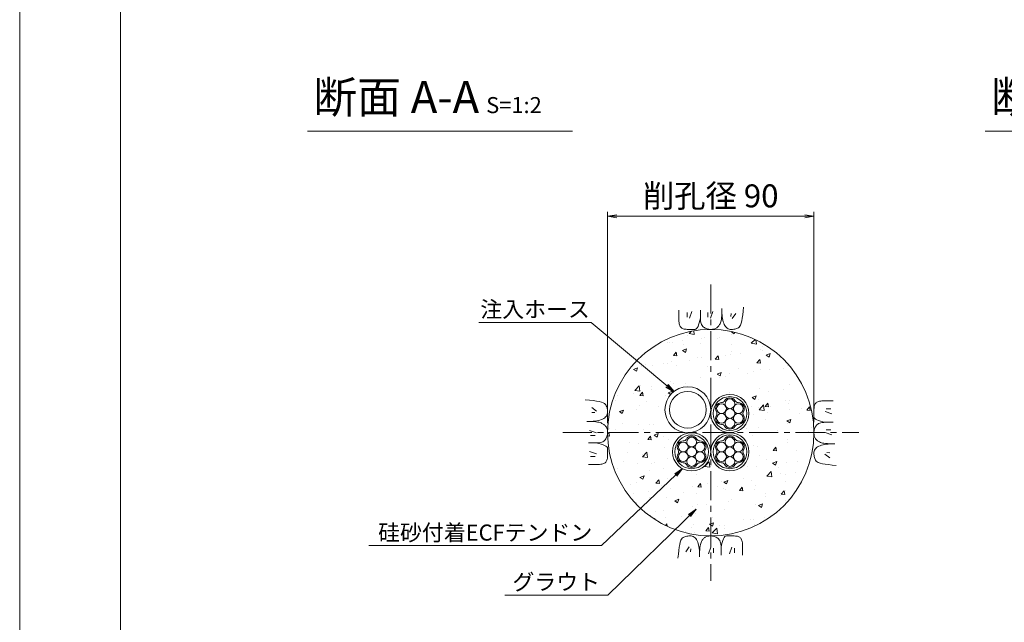
# Model space of a CAD drawing. Units: millimetres. Extents: x 0 to 1297, y 0 to 594.
# Drawn here: x 0 to 215, y 287 to 418 of the extents above; entities that cross this region are included whole.
import ezdxf
from ezdxf.enums import TextEntityAlignment as Align

# ---------------------------------------------------------------- set-up
doc = ezdxf.new("R2010")
doc.units = ezdxf.units.MM
doc.linetypes.add('CENTER', pattern=[101.6, 63.5, -12.7, 12.7, -12.7])
for name, color, linetype, lineweight in [('C-TTL', 2, 'Continuous', 18), ('D-BMK', 2, 'CENTER', 13), ('D-BYP', 5, 'Continuous', 13), ('D-STR-DIM', 7, 'Continuous', 13), ('D-STR-HTXT', 7, 'Continuous', 13), ('D-STR-MTXT', 7, 'Continuous', 13), ('D-STR-STR1', 1, 'Continuous', 18), ('D-STR-STR5', 6, 'Continuous', 13), ('D-STR-STR6', 4, 'Continuous', 18)]:
    doc.layers.add(name, color=color, linetype=linetype, lineweight=lineweight)
doc.layers.add('C-TTL2', color=2, linetype='Continuous', lineweight=18, plot=False)
doc.styles.add('MSG', font='MS Gothic.ttf')
doc.styles.add('YOKO_GOTHIC', font='MS Gothic.ttf')
doc.dimstyles.new('DIM5', dxfattribs={"dimscale": 0, "dimtxt": 3.5, "dimasz": 1, "dimexe": 0.5, "dimexo": 0.5, "dimgap": 0.5, "dimtad": 1, "dimdec": 0, "dimlfac": 5, "dimzin": 0, "dimdsep": 46, "dimtxsty": 'MSG', "dimblk": 'ehd5-4 _OPEN', "dimcen": 0.09, "dimclrd": 256, "dimclre": 256, "dimadec": 0, "dimazin": 0, "dimtfac": 1, "dimtdec": 0, "dimtmove": 2, "dimatfit": 3, "dimldrblk": 'ehd5-4 _OPEN', "dimfxl": 1, "dimtolj": 1, "dimtzin": 0, "dimlwd": -1, "dimlwe": -1, "dimarcsym": 0})

# ---------------------------------------------------------------- blocks, each defined once
blk = doc.blocks.new('ehd5-4 _OPEN')
at = {"color": 0, "linetype": 'ByBlock', "lineweight": -2}
for p, q in [((-1, 0.166667), (0, 0)), ((-1, -0.166667), (0, 0)), ((0, 0), (-1, 0))]:
    blk.add_line(p, q, dxfattribs=at)
blk = doc.blocks.new('ehd5-2 hose')
at = {"layer": 'D-STR-STR1', "ltscale": 0.05}
for radius in [5, 4]:
    blk.add_circle((295.17, 327.85), radius, dxfattribs=at)
blk = doc.blocks.new('sec-free')
at = {"layer": 'D-STR-STR5'}
for centre in [(176.28, 300.4), (178.11, 301.46), (179.94, 300.4), (176.28, 298.29), (178.11, 299.34), (179.94, 298.29), (178.11, 297.23)]:
    blk.add_circle(centre, 1.06, dxfattribs=at)
for centre, radius, start, end in [((178.11, 301.46), 1.31, 29.058, 150.942), ((176.28, 300.4), 1.31, 89.058, 210.942), ((176.31, 302.46), 0.75, 269.058, 330.942), ((179.91, 302.46), 0.75, 209.058, 270.942), ((179.94, 300.4), 1.31, 329.058, 90.942), ((176.28, 298.29), 1.31, 149.058, 270.942), ((174.51, 299.34), 0.75, 329.058, 30.942), ((179.94, 298.29), 1.31, 269.058, 30.942), ((181.71, 299.34), 0.75, 149.058, 210.942), ((176.31, 296.23), 0.75, 29.058, 90.942), ((178.11, 297.23), 1.31, 209.058, 330.942), ((179.91, 296.23), 0.75, 89.058, 150.942)]:
    blk.add_arc(centre, radius, start, end, dxfattribs=at)
at = {"layer": 'D-STR-STR6'}
for radius in [4.17, 3.67]:
    blk.add_circle((178.11, 299.34), radius, dxfattribs=at)

msp = doc.modelspace()

# ---------------------------------------------------------------- hatches: boundary and pattern name
at = {"layer": 'D-BYP', "ltscale": 0.05}
h = msp.add_hatch(dxfattribs=at)
h.set_pattern_fill('AR-CONC', color=256, scale=0.05)
h.paths.add_polyline_path([(128.192, 327.847, 1), (173.192, 327.847, 1)])
h.paths.add_polyline_path([(159.042, 332.022, -0.4142136), (154.867, 327.847, -0.4142136), (159.042, 323.672, -0.9999938), (150.692, 323.672, -0.9999938), (142.342, 323.672, -0.390529), (146.14, 327.867, -0.4407301), (140.692, 332.847, -1), (150.692, 332.847, -0.0225821), (150.709, 332.396, -0.9561375)], flags=16)
h.paths.add_polyline_path([(158.542, 332.022, -1), (151.192, 332.022, -1)], flags=0)
h.paths.add_polyline_path([(156.011, 334.774, 0.2767795), (156.679, 334.388, -0.5883634), (157.823, 332.408, 0.2767795), (157.823, 331.636, -0.5883634), (156.679, 329.655, 0.2767795), (156.011, 329.27, -0.5883634), (153.724, 329.27, 0.2767795), (153.056, 329.655, -0.5883634), (151.912, 331.636, 0.2767795), (151.912, 332.408, -0.5883634), (153.056, 334.388, 0.2767795), (153.724, 334.774, -0.5883634)], flags=0)
h.paths.add_polyline_path([(155.926, 334.139, -0.1316525), (155.784, 333.609, -0.767327), (157.759, 333.08, -0.4142136), (156.7, 332.022, -0.4142136), (157.759, 330.964, -0.767327), (155.784, 330.434, -0.1316525), (155.926, 329.905, -1), (153.809, 329.905, -0.1316525), (153.951, 330.434, -0.767327), (151.976, 330.964, -0.4142136), (153.034, 332.022, -0.4142136), (151.976, 333.08, -0.767327), (153.951, 333.609, -0.1316525), (153.809, 334.139, -1)], flags=0)
h.paths.add_polyline_path([(149.692, 332.847, -1), (141.692, 332.847, -1)], flags=0)
h.paths.add_polyline_path([(155.926, 332.022, -1), (153.809, 332.022, -1)], flags=0)
h.paths.add_polyline_path([(158.542, 323.672, -1), (151.192, 323.672, -1)], flags=0)
h.paths.add_polyline_path([(156.011, 326.424, 0.2767795), (156.679, 326.038, -0.5883634), (157.823, 324.058, 0.2767795), (157.823, 323.286, -0.5883634), (156.679, 321.305, 0.2767795), (156.011, 320.92, -0.5883634), (153.724, 320.92, 0.2767795), (153.056, 321.305, -0.5883634), (151.912, 323.286, 0.2767795), (151.912, 324.058, -0.5883634), (153.056, 326.038, 0.2767795), (153.724, 326.424, -0.5883634)], flags=0)
h.paths.add_polyline_path([(155.926, 325.789, -0.1316525), (155.784, 325.259, -0.767327), (157.759, 324.73, -0.4142136), (156.7, 323.672, -0.4142136), (157.759, 322.614, -0.767327), (155.784, 322.084, -0.1316525), (155.926, 321.555, -1), (153.809, 321.555, -0.1316525), (153.951, 322.084, -0.767327), (151.976, 322.614, -0.4142136), (153.034, 323.672, -0.4142136), (151.976, 324.73, -0.767327), (153.951, 325.259, -0.1316525), (153.809, 325.789, -1)], flags=0)
h.paths.add_polyline_path([(150.192, 323.672, -1), (142.842, 323.672, -1)], flags=0)
h.paths.add_polyline_path([(147.661, 326.424, 0.2767795), (148.329, 326.038, -0.5883634), (149.473, 324.058, 0.2767795), (149.473, 323.286, -0.5883634), (148.329, 321.305, 0.2767795), (147.661, 320.92, -0.5883634), (145.374, 320.92, 0.2767795), (144.706, 321.305, -0.5883634), (143.562, 323.286, 0.2767795), (143.562, 324.058, -0.5883634), (144.706, 326.038, 0.2767795), (145.374, 326.424, -0.5883634)], flags=0)
h.paths.add_polyline_path([(147.576, 325.789, -0.1316525), (147.434, 325.259, -0.767327), (149.409, 324.73, -0.4142136), (148.35, 323.672, -0.4142136), (149.409, 322.614, -0.767327), (147.434, 322.084, -0.1316525), (147.576, 321.555, -1), (145.459, 321.555, -0.1316525), (145.601, 322.084, -0.767327), (143.626, 322.614, -0.4142136), (144.684, 323.672, -0.4142136), (143.626, 324.73, -0.767327), (145.601, 325.259, -0.1316525), (145.459, 325.789, -1)], flags=0)
h.paths.add_polyline_path([(155.926, 323.672, -1), (153.809, 323.672, -1)], flags=0)
h.paths.add_polyline_path([(147.576, 323.672, -1), (145.459, 323.672, -1)], flags=0)

# ---------------------------------------------------------------- linework, layer by layer
at = {"layer": 'C-TTL'}
msp.add_line((22, 22), (22, 572), dxfattribs=at)
at = {"layer": 'C-TTL2'}
msp.add_lwpolyline([(0, 0), (841, 0), (841, 594), (0, 594)], close=True, dxfattribs=at)
at = {"layer": 'D-BMK', "ltscale": 0.1}
for p, q in [((150.692, 360.129), (150.692, 295.564)), ((118.41, 327.847), (182.975, 327.847))]:
    msp.add_line(p, q, dxfattribs=at)
at = {"layer": 'D-BYP', "ltscale": 0.05}
for p, q in [((143.746, 354.532), (143.745, 353.596)), ((148.442, 354.532), (148.44, 352.865)), ((153.116, 353.789), (153.132, 354.309)), ((153.132, 354.309), (153.138, 354.881)), ((153.137, 354.533), (153.137, 354.513)), ((153.137, 354.513), (153.137, 354.494)), ((153.137, 354.494), (153.137, 354.396)), ((153.137, 354.396), (153.137, 354.351)), ((153.137, 354.351), (153.145, 353.898)), ((157.667, 353.496), (157.756, 354.307)), ((157.756, 354.307), (157.834, 355.223)), ((143.745, 353.596), (143.745, 352.863)), ((143.745, 352.863), (143.751, 352.39)), ((143.751, 352.39), (143.769, 352.096)), ((145.527, 354.032), (145.527, 353.03)), ((146.591, 354.251), (146.09, 352.779)), ((148.192, 351.766), (148.319, 352.276)), ((148.319, 352.276), (148.44, 352.865)), ((148.44, 352.865), (148.451, 352.506)), ((148.451, 352.506), (148.484, 352.179)), ((148.484, 352.179), (148.539, 351.882)), ((150.081, 354.032), (150.081, 353.03)), ((151.146, 354.251), (150.645, 352.779)), ((152.884, 351.969), (152.951, 352.23)), ((152.951, 352.23), (153.007, 352.542)), ((153.007, 352.542), (153.054, 352.906)), ((153.054, 352.906), (153.09, 353.322)), ((153.09, 353.322), (153.116, 353.789)), ((153.145, 353.898), (153.169, 353.47)), ((153.169, 353.47), (153.209, 353.066)), ((153.209, 353.066), (153.265, 352.687)), ((153.265, 352.687), (153.338, 352.332)), ((153.338, 352.332), (153.426, 352.002)), ((155.113, 353.781), (155.05, 353.155)), ((156.146, 353.781), (155.363, 352.748)), ((157.33, 351.696), (157.454, 352.191)), ((157.454, 352.191), (157.566, 352.791)), ((157.566, 352.791), (157.667, 353.496)), ((143.769, 352.096), (143.8, 351.828)), ((143.8, 351.828), (143.844, 351.585)), ((143.844, 351.585), (143.9, 351.368)), ((143.9, 351.368), (143.968, 351.176)), ((143.968, 351.176), (144.049, 351.01)), ((144.049, 351.01), (144.142, 350.87)), ((144.142, 350.87), (144.252, 350.751)), ((144.252, 350.751), (144.381, 350.647)), ((144.381, 350.647), (144.531, 350.559)), ((144.531, 350.559), (144.7, 350.487)), ((144.7, 350.487), (144.889, 350.431)), ((144.889, 350.431), (145.097, 350.391)), ((145.097, 350.391), (145.326, 350.367)), ((145.326, 350.367), (145.574, 350.358)), ((145.574, 350.358), (145.827, 350.358)), ((145.827, 350.358), (146.069, 350.357)), ((146.069, 350.357), (146.299, 350.357)), ((146.299, 350.357), (146.519, 350.356)), ((146.519, 350.356), (146.728, 350.356)), ((146.728, 350.356), (146.926, 350.355)), ((146.926, 350.355), (147.112, 350.355)), ((147.112, 350.355), (147.288, 350.354)), ((147.288, 350.354), (147.455, 350.393)), ((147.455, 350.393), (147.615, 350.511)), ((147.615, 350.511), (147.769, 350.707)), ((147.769, 350.707), (147.917, 350.981)), ((147.917, 350.981), (148.057, 351.334)), ((148.057, 351.334), (148.192, 351.766)), ((148.539, 351.882), (148.616, 351.616)), ((148.616, 351.616), (148.714, 351.38)), ((148.714, 351.38), (148.835, 351.176)), ((148.835, 351.176), (148.978, 351.002)), ((148.978, 351.002), (149.143, 350.859)), ((149.143, 350.859), (149.321, 350.739)), ((149.321, 350.739), (149.504, 350.636)), ((149.504, 350.636), (149.691, 350.548)), ((149.691, 350.548), (149.882, 350.476)), ((149.882, 350.476), (150.078, 350.42)), ((150.078, 350.42), (150.279, 350.38)), ((150.279, 350.38), (150.483, 350.355)), ((150.483, 350.355), (150.692, 350.347)), ((150.692, 350.347), (150.898, 350.352)), ((150.898, 350.352), (151.092, 350.368)), ((151.092, 350.368), (151.274, 350.394)), ((151.274, 350.394), (151.444, 350.431)), ((151.444, 350.431), (151.602, 350.479)), ((151.602, 350.479), (151.749, 350.538)), ((151.749, 350.538), (151.884, 350.608)), ((151.884, 350.608), (152.007, 350.688)), ((152.007, 350.688), (152.123, 350.78)), ((152.123, 350.78), (152.234, 350.884)), ((152.234, 350.884), (152.34, 351)), ((152.34, 351), (152.442, 351.128)), ((152.442, 351.128), (152.54, 351.268)), ((152.54, 351.268), (152.633, 351.421)), ((152.633, 351.421), (152.722, 351.585)), ((152.722, 351.585), (152.807, 351.761)), ((152.807, 351.761), (152.884, 351.969)), ((153.426, 352.002), (153.531, 351.696)), ((153.531, 351.696), (153.651, 351.415)), ((153.651, 351.415), (153.788, 351.163)), ((153.788, 351.163), (153.942, 350.944)), ((153.942, 350.944), (154.111, 350.759)), ((154.111, 350.759), (154.297, 350.608)), ((154.297, 350.608), (154.498, 350.49)), ((154.498, 350.49), (154.716, 350.405)), ((154.716, 350.405), (154.95, 350.354)), ((154.95, 350.354), (155.2, 350.337)), ((155.2, 350.337), (155.453, 350.345)), ((155.453, 350.345), (155.693, 350.368)), ((155.693, 350.368), (155.922, 350.407)), ((155.922, 350.407), (156.139, 350.462)), ((156.139, 350.462), (156.344, 350.533)), ((156.344, 350.533), (156.538, 350.62)), ((156.538, 350.62), (156.72, 350.723)), ((156.72, 350.723), (156.889, 350.842)), ((156.889, 350.842), (157.048, 351.022)), ((157.048, 351.022), (157.195, 351.306)), ((157.195, 351.306), (157.33, 351.696)), ((124.232, 334.91), (123.317, 334.988)), ((125.043, 334.821), (124.232, 334.91)), ((124.758, 333.3), (125.791, 332.518)), ((125.748, 334.72), (125.043, 334.821)), ((126.348, 334.608), (125.748, 334.72)), ((126.843, 334.484), (126.348, 334.608)), ((127.233, 334.349), (126.843, 334.484)), ((127.518, 334.202), (127.233, 334.349)), ((127.697, 334.044), (127.518, 334.202)), ((127.816, 333.874), (127.697, 334.044)), ((127.919, 333.692), (127.816, 333.874)), ((128.006, 333.499), (127.919, 333.692)), ((128.077, 333.294), (128.006, 333.499)), ((128.132, 333.076), (128.077, 333.294)), ((128.171, 332.848), (128.132, 333.076)), ((128.195, 332.607), (128.171, 332.848)), ((173.204, 332.965), (173.203, 332.712)), ((173.212, 333.213), (173.204, 332.965)), ((173.237, 333.442), (173.212, 333.213)), ((173.277, 333.651), (173.237, 333.442)), ((173.333, 333.84), (173.277, 333.651)), ((173.405, 334.009), (173.333, 333.84)), ((173.492, 334.158), (173.405, 334.009)), ((173.596, 334.287), (173.492, 334.158)), ((173.715, 334.397), (173.596, 334.287)), ((173.856, 334.49), (173.715, 334.397)), ((174.022, 334.571), (173.856, 334.49)), ((174.213, 334.64), (174.022, 334.571)), ((174.43, 334.696), (174.213, 334.64)), ((174.673, 334.739), (174.43, 334.696)), ((174.942, 334.77), (174.673, 334.739)), ((175.236, 334.789), (174.942, 334.77)), ((175.708, 334.795), (175.236, 334.789)), ((176.442, 334.794), (175.708, 334.795)), ((176.877, 333.013), (175.875, 333.013)), ((177.378, 334.793), (176.442, 334.794)), ((124.758, 332.267), (125.384, 332.204)), ((126.538, 330.58), (126.843, 330.685)), ((126.843, 330.685), (127.125, 330.806)), ((127.125, 330.806), (127.377, 330.943)), ((127.377, 330.943), (127.595, 331.096)), ((127.595, 331.096), (127.78, 331.265)), ((127.78, 331.265), (127.932, 331.451)), ((127.932, 331.451), (128.049, 331.653)), ((128.049, 331.653), (128.134, 331.87)), ((128.134, 331.87), (128.185, 332.105)), ((128.185, 332.105), (128.202, 332.355)), ((128.202, 332.355), (128.195, 332.607)), ((173.201, 331.614), (173.2, 331.427)), ((173.2, 331.427), (173.2, 331.251)), ((173.2, 331.251), (173.239, 331.084)), ((173.202, 332.02), (173.201, 331.811)), ((173.201, 331.811), (173.201, 331.614)), ((173.203, 332.471), (173.202, 332.24)), ((173.202, 332.24), (173.202, 332.02)), ((173.203, 332.712), (173.203, 332.471)), ((173.239, 331.084), (173.356, 330.924)), ((173.356, 330.924), (173.552, 330.77)), ((173.552, 330.77), (173.827, 330.623)), ((177.096, 331.948), (175.625, 332.449)), ((124.23, 330.287), (123.659, 330.292)), ((124.006, 330.292), (124.026, 330.292)), ((124.026, 330.292), (124.045, 330.292)), ((124.045, 330.292), (124.143, 330.292)), ((124.143, 330.292), (124.189, 330.292)), ((124.189, 330.292), (124.641, 330.3)), ((124.75, 330.271), (124.23, 330.287)), ((124.641, 330.3), (125.07, 330.323)), ((125.218, 330.245), (124.75, 330.271)), ((125.07, 330.323), (125.473, 330.363)), ((125.634, 330.208), (125.218, 330.245)), ((125.473, 330.363), (125.853, 330.42)), ((125.998, 330.162), (125.634, 330.208)), ((125.853, 330.42), (126.207, 330.492)), ((126.31, 330.105), (125.998, 330.162)), ((126.207, 330.492), (126.538, 330.58)), ((126.57, 330.038), (126.31, 330.105)), ((126.778, 329.961), (126.57, 330.038)), ((126.954, 329.877), (126.778, 329.961)), ((127.119, 329.788), (126.954, 329.877)), ((127.271, 329.694), (127.119, 329.788)), ((127.411, 329.597), (127.271, 329.694)), ((127.539, 329.495), (127.411, 329.597)), ((127.655, 329.388), (127.539, 329.495)), ((127.759, 329.277), (127.655, 329.388)), ((127.851, 329.162), (127.759, 329.277)), ((127.931, 329.039), (127.851, 329.162)), ((128.001, 328.904), (127.931, 329.039)), ((128.06, 328.757), (128.001, 328.904)), ((128.108, 328.598), (128.06, 328.757)), ((128.145, 328.428), (128.108, 328.598)), ((173.321, 328.657), (173.265, 328.461)), ((173.393, 328.848), (173.321, 328.657)), ((173.481, 329.035), (173.393, 328.848)), ((173.585, 329.218), (173.481, 329.035)), ((173.705, 329.396), (173.585, 329.218)), ((173.848, 329.561), (173.705, 329.396)), ((173.827, 330.623), (174.18, 330.482)), ((174.021, 329.704), (173.848, 329.561)), ((174.226, 329.825), (174.021, 329.704)), ((174.18, 330.482), (174.612, 330.348)), ((174.461, 329.924), (174.226, 329.825)), ((174.727, 330.001), (174.461, 329.924)), ((174.612, 330.348), (175.122, 330.22)), ((175.024, 330.055), (174.727, 330.001)), ((175.352, 330.088), (175.024, 330.055)), ((175.122, 330.22), (175.71, 330.099)), ((175.711, 330.099), (175.352, 330.088)), ((177.377, 330.098), (175.711, 330.099)), ((124.289, 328.3), (125.76, 327.799)), ((124.508, 327.236), (125.509, 327.236)), ((127.68, 326.298), (127.8, 326.476)), ((127.8, 326.476), (127.904, 326.659)), ((127.904, 326.659), (127.991, 326.846)), ((127.991, 326.846), (128.063, 327.037)), ((128.063, 327.037), (128.119, 327.233)), ((128.119, 327.233), (128.16, 327.433)), ((128.172, 328.246), (128.145, 328.428)), ((128.16, 327.433), (128.184, 327.638)), ((128.187, 328.052), (128.172, 328.246)), ((128.184, 327.638), (128.192, 327.847)), ((128.192, 327.847), (128.187, 328.052)), ((173.201, 328.056), (173.192, 327.847)), ((173.192, 327.847), (173.197, 327.641)), ((173.197, 327.641), (173.213, 327.448)), ((173.225, 328.261), (173.201, 328.056)), ((173.213, 327.448), (173.24, 327.266)), ((173.265, 328.461), (173.225, 328.261)), ((173.24, 327.266), (173.277, 327.095)), ((173.277, 327.095), (173.325, 326.937)), ((173.325, 326.937), (173.384, 326.79)), ((173.384, 326.79), (173.454, 326.655)), ((173.454, 326.655), (173.534, 326.532)), ((173.534, 326.532), (173.626, 326.417)), ((173.626, 326.417), (173.73, 326.306)), ((177.096, 327.394), (175.625, 327.894)), ((176.877, 328.458), (175.875, 328.458)), ((124.008, 325.596), (125.674, 325.595)), ((125.674, 325.595), (126.033, 325.606)), ((126.263, 325.474), (125.674, 325.595)), ((126.033, 325.606), (126.361, 325.638)), ((126.773, 325.346), (126.263, 325.474)), ((126.361, 325.638), (126.657, 325.693)), ((126.657, 325.693), (126.924, 325.77)), ((127.205, 325.212), (126.773, 325.346)), ((126.924, 325.77), (127.159, 325.869)), ((127.159, 325.869), (127.364, 325.99)), ((127.558, 325.071), (127.205, 325.212)), ((127.364, 325.99), (127.537, 326.133)), ((127.537, 326.133), (127.68, 326.298)), ((127.833, 324.924), (127.558, 325.071)), ((128.029, 324.77), (127.833, 324.924)), ((128.146, 324.61), (128.029, 324.77)), ((128.185, 324.442), (128.146, 324.61)), ((128.184, 324.267), (128.185, 324.442)), ((128.184, 324.08), (128.184, 324.267)), ((173.453, 324.243), (173.335, 324.041)), ((173.605, 324.428), (173.453, 324.243)), ((173.79, 324.598), (173.605, 324.428)), ((173.73, 326.306), (173.846, 326.199)), ((174.008, 324.751), (173.79, 324.598)), ((173.846, 326.199), (173.974, 326.097)), ((173.974, 326.097), (174.114, 325.999)), ((174.26, 324.888), (174.008, 324.751)), ((174.114, 325.999), (174.266, 325.906)), ((174.541, 325.009), (174.26, 324.888)), ((174.266, 325.906), (174.43, 325.817)), ((174.43, 325.817), (174.606, 325.733)), ((174.847, 325.113), (174.541, 325.009)), ((174.606, 325.733), (174.815, 325.656)), ((174.815, 325.656), (175.075, 325.589)), ((175.177, 325.202), (174.847, 325.113)), ((175.075, 325.589), (175.387, 325.532)), ((175.532, 325.274), (175.177, 325.202)), ((175.387, 325.532), (175.751, 325.485)), ((175.911, 325.33), (175.532, 325.274)), ((175.751, 325.485), (176.167, 325.449)), ((176.315, 325.37), (175.911, 325.33)), ((176.167, 325.449), (176.635, 325.423)), ((176.743, 325.394), (176.315, 325.37)), ((176.635, 325.423), (177.155, 325.407)), ((177.196, 325.402), (176.743, 325.394)), ((177.155, 325.407), (177.726, 325.402)), ((177.242, 325.402), (177.196, 325.402)), ((177.339, 325.402), (177.242, 325.402)), ((177.359, 325.402), (177.339, 325.402)), ((177.379, 325.402), (177.359, 325.402)), ((124.289, 323.746), (125.76, 323.245)), ((124.508, 322.681), (125.509, 322.681)), ((128.108, 322.043), (128.148, 322.252)), ((128.148, 322.252), (128.173, 322.48)), ((128.173, 322.48), (128.181, 322.729)), ((128.181, 322.729), (128.182, 322.981)), ((128.182, 323.223), (128.183, 323.454)), ((128.182, 322.981), (128.182, 323.223)), ((128.183, 323.674), (128.184, 323.882)), ((128.183, 323.454), (128.183, 323.674)), ((128.184, 323.882), (128.184, 324.08)), ((173.2, 323.589), (173.183, 323.339)), ((173.183, 323.339), (173.19, 323.087)), ((173.19, 323.087), (173.213, 322.846)), ((173.251, 323.823), (173.2, 323.589)), ((173.213, 322.846), (173.253, 322.617)), ((173.335, 324.041), (173.251, 323.823)), ((173.253, 322.617), (173.308, 322.4)), ((173.308, 322.4), (173.379, 322.195)), ((173.379, 322.195), (173.466, 322.001)), ((176.627, 322.394), (175.594, 323.176)), ((176.627, 323.427), (176.001, 323.489)), ((124.007, 320.9), (124.943, 320.9)), ((124.943, 320.9), (125.676, 320.899)), ((125.676, 320.899), (126.149, 320.905)), ((126.149, 320.905), (126.443, 320.924)), ((126.443, 320.924), (126.712, 320.955)), ((126.712, 320.955), (126.955, 320.998)), ((126.955, 320.998), (127.172, 321.054)), ((127.172, 321.054), (127.363, 321.122)), ((127.363, 321.122), (127.529, 321.203)), ((127.529, 321.203), (127.669, 321.297)), ((127.669, 321.297), (127.789, 321.406)), ((127.789, 321.406), (127.892, 321.536)), ((127.892, 321.536), (127.98, 321.685)), ((127.98, 321.685), (128.052, 321.854)), ((128.052, 321.854), (128.108, 322.043)), ((173.466, 322.001), (173.569, 321.82)), ((173.569, 321.82), (173.688, 321.65)), ((173.688, 321.65), (173.867, 321.491)), ((173.867, 321.491), (174.152, 321.345)), ((174.152, 321.345), (174.541, 321.209)), ((174.541, 321.209), (175.036, 321.086)), ((175.036, 321.086), (175.637, 320.973)), ((175.637, 320.973), (176.342, 320.873)), ((176.342, 320.873), (177.153, 320.783)), ((177.153, 320.783), (178.068, 320.706)), ((144.665, 304.971), (144.495, 304.852)), ((144.847, 305.073), (144.665, 304.971)), ((145.04, 305.16), (144.847, 305.073)), ((145.246, 305.232), (145.04, 305.16)), ((145.463, 305.287), (145.246, 305.232)), ((145.692, 305.326), (145.463, 305.287)), ((145.932, 305.349), (145.692, 305.326)), ((146.185, 305.357), (145.932, 305.349)), ((146.435, 305.339), (146.185, 305.357)), ((146.669, 305.288), (146.435, 305.339)), ((146.887, 305.204), (146.669, 305.288)), ((147.088, 305.086), (146.887, 305.204)), ((147.274, 304.935), (147.088, 305.086)), ((147.443, 304.75), (147.274, 304.935)), ((149.262, 304.913), (149.151, 304.81)), ((149.377, 305.005), (149.262, 304.913)), ((149.501, 305.086), (149.377, 305.005)), ((149.636, 305.155), (149.501, 305.086)), ((149.782, 305.214), (149.636, 305.155)), ((149.941, 305.262), (149.782, 305.214)), ((150.111, 305.3), (149.941, 305.262)), ((150.293, 305.326), (150.111, 305.3)), ((150.487, 305.342), (150.293, 305.326)), ((150.692, 305.347), (150.487, 305.342)), ((150.901, 305.338), (150.692, 305.347)), ((151.106, 305.314), (150.901, 305.338)), ((151.306, 305.274), (151.106, 305.314)), ((151.502, 305.218), (151.306, 305.274)), ((151.694, 305.146), (151.502, 305.218)), ((151.881, 305.058), (151.694, 305.146)), ((152.063, 304.954), (151.881, 305.058)), ((152.242, 304.835), (152.063, 304.954)), ((153.615, 304.987), (153.468, 304.712)), ((153.769, 305.183), (153.615, 304.987)), ((153.93, 305.3), (153.769, 305.183)), ((154.097, 305.339), (153.93, 305.3)), ((154.272, 305.339), (154.097, 305.339)), ((154.459, 305.339), (154.272, 305.339)), ((154.657, 305.338), (154.459, 305.339)), ((154.866, 305.338), (154.657, 305.338)), ((155.085, 305.337), (154.866, 305.338)), ((155.316, 305.337), (155.085, 305.337)), ((155.558, 305.336), (155.316, 305.337)), ((155.811, 305.336), (155.558, 305.336)), ((156.059, 305.327), (155.811, 305.336)), ((156.288, 305.303), (156.059, 305.327)), ((156.496, 305.263), (156.288, 305.303)), ((156.685, 305.207), (156.496, 305.263)), ((156.854, 305.135), (156.685, 305.207)), ((157.003, 305.047), (156.854, 305.135)), ((157.133, 304.943), (157.003, 305.047)), ((157.242, 304.824), (157.133, 304.943)), ((143.819, 302.903), (143.718, 302.197)), ((143.931, 303.503), (143.819, 302.903)), ((144.055, 303.998), (143.931, 303.503)), ((144.19, 304.388), (144.055, 303.998)), ((144.337, 304.672), (144.19, 304.388)), ((144.495, 304.852), (144.337, 304.672)), ((145.239, 301.913), (146.022, 302.946)), ((147.596, 304.531), (147.443, 304.75)), ((147.733, 304.279), (147.596, 304.531)), ((147.854, 303.998), (147.733, 304.279)), ((147.959, 303.692), (147.854, 303.998)), ((148.047, 303.362), (147.959, 303.692)), ((148.12, 303.007), (148.047, 303.362)), ((148.176, 302.628), (148.12, 303.007)), ((148.331, 302.788), (148.295, 302.372)), ((148.377, 303.152), (148.331, 302.788)), ((148.434, 303.464), (148.377, 303.152)), ((148.501, 303.724), (148.434, 303.464)), ((148.578, 303.933), (148.501, 303.724)), ((148.663, 304.109), (148.578, 303.933)), ((148.752, 304.273), (148.663, 304.109)), ((148.845, 304.425), (148.752, 304.273)), ((148.943, 304.566), (148.845, 304.425)), ((149.045, 304.693), (148.943, 304.566)), ((149.151, 304.81), (149.045, 304.693)), ((150.239, 301.443), (150.74, 302.914)), ((152.407, 304.692), (152.242, 304.835)), ((152.549, 304.518), (152.407, 304.692)), ((152.67, 304.313), (152.549, 304.518)), ((152.769, 304.078), (152.67, 304.313)), ((152.846, 303.812), (152.769, 304.078)), ((152.901, 303.515), (152.846, 303.812)), ((152.934, 303.187), (152.901, 303.515)), ((152.944, 302.829), (152.934, 303.187)), ((152.943, 301.162), (152.944, 302.829)), ((153.065, 303.418), (152.944, 302.829)), ((153.193, 303.928), (153.065, 303.418)), ((153.327, 304.359), (153.193, 303.928)), ((153.468, 304.712), (153.327, 304.359)), ((154.794, 301.443), (155.295, 302.914)), ((157.336, 304.684), (157.242, 304.824)), ((157.417, 304.518), (157.336, 304.684)), ((157.485, 304.326), (157.417, 304.518)), ((157.541, 304.109), (157.485, 304.326)), ((157.585, 303.866), (157.541, 304.109)), ((157.616, 303.598), (157.585, 303.866)), ((157.634, 303.304), (157.616, 303.598)), ((157.64, 302.831), (157.634, 303.304)), ((157.64, 302.097), (157.64, 302.831)), ((143.629, 301.387), (143.551, 300.471)), ((143.718, 302.197), (143.629, 301.387)), ((146.272, 301.913), (146.335, 302.539)), ((148.216, 302.224), (148.176, 302.628)), ((148.24, 301.796), (148.216, 302.224)), ((148.248, 301.343), (148.24, 301.796)), ((148.253, 301.385), (148.247, 300.813)), ((148.247, 301.297), (148.248, 301.343)), ((148.247, 301.2), (148.247, 301.297)), ((148.247, 301.18), (148.247, 301.2)), ((148.247, 301.161), (148.247, 301.18)), ((148.268, 301.904), (148.253, 301.385)), ((148.295, 302.372), (148.268, 301.904)), ((151.303, 301.662), (151.303, 302.664)), ((155.858, 301.662), (155.858, 302.664)), ((157.639, 301.162), (157.64, 302.097))]:
    msp.add_line(p, q, dxfattribs=at)
msp.add_circle((150.692, 327.847), 22.5, dxfattribs=at)
at = {"layer": 'D-STR-DIM', "ltscale": 0.05}
for p, q in [((62.766, 393.511), (120.537, 393.511)), ((210.533, 393.511), (268.304, 393.511)), ((128.19, 329.95), (128.19, 375.995)), ((173.203, 330.099), (173.203, 375.995)), ((128.19, 374.995), (173.203, 374.995))]:
    msp.add_line(p, q, dxfattribs=at)
at = {"layer": 'D-STR-DIM', "linetype": 'Continuous', "ltscale": 0.05}
for p, q in [((130.19, 375.328), (128.19, 374.995)), ((130.19, 374.662), (128.19, 374.995)), ((128.19, 374.995), (130.19, 374.995)), ((171.203, 375.328), (173.203, 374.995)), ((171.203, 374.662), (173.203, 374.995)), ((173.203, 374.995), (171.203, 374.995))]:
    msp.add_line(p, q, dxfattribs=at)

# ---------------------------------------------------------------- block references
msp.add_blockref('ehd5-2 hose', (-149.48, 5))
at = {"xscale": -1, "rotation": 299.9999999999937}
for p in [(-15.317, 28.102), (-23.667, 19.752), (-15.317, 19.752)]:
    msp.add_blockref('sec-free', p, dxfattribs=at)

# ---------------------------------------------------------------- texts
at = {"layer": 'D-STR-HTXT', "ltscale": 0.05, "style": 'YOKO_GOTHIC'}
msp.add_text('削孔径 90', height=5, dxfattribs=at).set_placement((150.696, 379.443), align=Align.MIDDLE_CENTER)
for s, p in [('注入ホース', (112.38, 351.882)), ('硅砂付着ECFテンドン', (101.508, 303.231)), ('グラウト', (116.996, 292.464))]:
    msp.add_text(s, height=3.5, dxfattribs=at).set_placement(p, align=Align.BOTTOM_CENTER)
at = {"layer": 'D-STR-HTXT', "char_height": 5, "attachment_point": 1, "style": 'YOKO_GOTHIC'}
for s, insert in [('{\\fMS PGothic|b0|i0|c128|p50;\\H1.4x;断面 A-A\\H0.71429x; \\H0.7x;S=1:2}', (64.032, 404.472)), ('{\\fMS PGothic|b0|i0|c128|p50;\\H1.4x;断面 B-B\\H0.71429x; \\H0.7x;S=1:2}', (211.799, 404.472))]:
    msp.add_mtext_dynamic_manual_height_columns(s, width=85.4467, gutter_width=12.5, heights=[0], dxfattribs=dict(at, insert=insert))

# ---------------------------------------------------------------- leaders
at = {"layer": 'D-STR-MTXT', "ltscale": 0.05}
for points in [[(142.647, 336.813), (124.618, 351.882), (100.142, 351.882)], [(144.525, 320.003), (126.893, 303.231), (76.122, 303.231)], [(147.502, 311.2), (128.228, 292.464), (105.764, 292.464)]]:
    msp.add_leader(points, dimstyle='DIM5', override={"dimscale": 1, "dimasz": 2}, dxfattribs=at)

doc.saveas('drawing.dxf')
